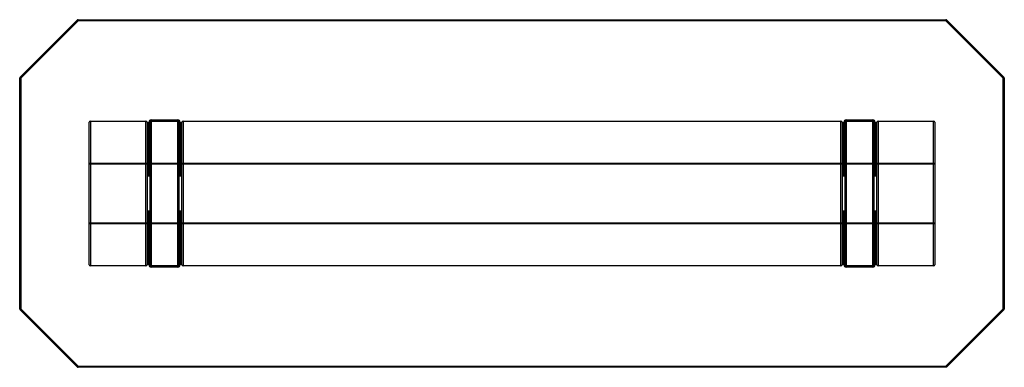
# Model space of a CAD drawing. Units: millimetres. Extents: x -85 to 85, y -30 to 30.
import ezdxf

# ---------------------------------------------------------------- set-up
doc = ezdxf.new("R2010")
doc.units = ezdxf.units.MM

msp = doc.modelspace()

# ---------------------------------------------------------------- linework, layer by layer
at = {"color": 7, "linetype": 'Continuous', "lineweight": 25}
for p, q in [((-84.94, 20.06), (-75.06, 29.94)), ((-74.92, 29.8), (-84.8, 19.92)), ((-74.92, 29.8), (-75.06, 29.94)), ((-74.92, 30), (-74.92, 29.8)), ((-74.92, 30), (74.92, 30)), ((74.92, 29.8), (-74.92, 29.8)), ((74.92, 30), (74.92, 29.8)), ((75.06, 29.94), (74.92, 29.8)), ((84.8, 19.92), (74.92, 29.8)), ((75.06, 29.94), (84.94, 20.06)), ((-84.8, 19.92), (-85, 19.92)), ((-85, -19.92), (-85, 19.92)), ((-84.8, 19.92), (-84.94, 20.06)), ((-84.8, 19.92), (-84.8, -19.92)), ((84.94, 20.06), (84.8, 19.92)), ((84.8, -19.92), (84.8, 19.92)), ((85, 19.92), (84.8, 19.92)), ((85, 19.92), (85, -19.92)), ((-73, -12.3), (-73, 12.3)), ((-72.8, 12.5), (-72.8, -12.5)), ((-72.8, 12.5), (-63.2, 12.5)), ((-63.2, 12.44), (-72.8, 12.44)), ((-63.2, -12.5), (-63.2, 12.5)), ((-63, 12.3), (-63, -12.3)), ((-62.7, 12.3), (-62.5, 12.3)), ((-62.5, -12.3), (-62.5, 12.3)), ((-62.3, 12.7), (-62.3, -12.7)), ((-62.3, 12.7), (-57.7, 12.7)), ((-62.3, 12.5), (-57.7, 12.5)), ((-57.7, 12.44), (-62.3, 12.44)), ((-57.7, -12.7), (-57.7, 12.7)), ((-57.5, 12.3), (-57.5, -12.3)), ((-57.3, 12.3), (-57.5, 12.3)), ((-57, -12.3), (-57, 12.3)), ((-56.8, 12.5), (-56.8, -12.5)), ((-56.8, 12.5), (56.8, 12.5)), ((56.8, 12.44), (-56.8, 12.44)), ((56.8, -12.5), (56.8, 12.5)), ((57, 12.3), (57, -12.3)), ((57.5, 12.3), (57.3, 12.3)), ((57.5, -12.3), (57.5, 12.3)), ((57.7, 12.7), (57.7, -12.7)), ((57.7, 12.7), (62.3, 12.7)), ((57.7, 12.5), (62.3, 12.5)), ((62.3, 12.44), (57.7, 12.44)), ((62.3, -12.7), (62.3, 12.7)), ((62.5, 12.3), (62.5, -12.3)), ((62.7, 12.3), (62.5, 12.3)), ((63, -12.3), (63, 12.3)), ((63.2, 12.5), (63.2, -12.5)), ((63.2, 12.5), (72.8, 12.5)), ((72.8, 12.44), (63.2, 12.44)), ((72.8, -12.5), (72.8, 12.5)), ((73, 12.3), (73, -12.3)), ((-72.8, 5.24), (-63.2, 5.24)), ((-62.3, 5.24), (-57.7, 5.24)), ((-56.8, 5.24), (56.8, 5.24)), ((57.7, 5.24), (62.3, 5.24)), ((63.2, 5.24), (72.8, 5.24)), ((-63, 5.09), (-73, 5.09)), ((-57.5, 5.09), (-62.5, 5.09)), ((57, 5.09), (-57, 5.09)), ((62.5, 5.09), (57.5, 5.09)), ((73, 5.09), (63, 5.09)), ((-62.5, 3), (-63, 3)), ((-57, 3), (-57.5, 3)), ((57.5, 3), (57, 3)), ((63, 3), (62.5, 3)), ((-63, -3), (-62.5, -3)), ((-57.5, -3), (-57, -3)), ((57, -3), (57.5, -3)), ((62.5, -3), (63, -3)), ((-73, -5.09), (-63, -5.09)), ((-62.5, -5.09), (-57.5, -5.09)), ((-57, -5.09), (57, -5.09)), ((57.5, -5.09), (62.5, -5.09)), ((63, -5.09), (73, -5.09)), ((-63.2, -5.24), (-72.8, -5.24)), ((-57.7, -5.24), (-62.3, -5.24)), ((56.8, -5.24), (-56.8, -5.24)), ((62.3, -5.24), (57.7, -5.24)), ((72.8, -5.24), (63.2, -5.24)), ((-72.8, -12.44), (-63.2, -12.44)), ((-63.2, -12.5), (-72.8, -12.5)), ((-62.5, -12.3), (-62.7, -12.3)), ((-62.3, -12.44), (-57.7, -12.44)), ((-57.7, -12.5), (-62.3, -12.5)), ((-57.7, -12.7), (-62.3, -12.7)), ((-57.5, -12.3), (-57.3, -12.3)), ((-56.8, -12.44), (56.8, -12.44)), ((56.8, -12.5), (-56.8, -12.5)), ((57.5, -12.3), (57.3, -12.3)), ((57.7, -12.44), (62.3, -12.44)), ((62.3, -12.5), (57.7, -12.5)), ((62.3, -12.7), (57.7, -12.7)), ((62.7, -12.3), (62.5, -12.3)), ((63.2, -12.44), (72.8, -12.44)), ((72.8, -12.5), (63.2, -12.5)), ((-84.8, -19.92), (-85, -19.92)), ((-84.8, -19.92), (-84.94, -20.06)), ((-75.06, -29.94), (-84.94, -20.06)), ((-84.8, -19.92), (-74.92, -29.8)), ((74.92, -29.8), (84.8, -19.92)), ((84.94, -20.06), (75, -30)), ((84.94, -20.06), (84.8, -19.92)), ((85, -19.92), (84.8, -19.92)), ((-74.92, -29.8), (-75.06, -29.94)), ((-74.92, -29.8), (74.92, -29.8)), ((-74.92, -29.8), (-74.92, -30)), ((75, -30), (-74.92, -30)), ((75, -30), (74.92, -29.8))]:
    msp.add_line(p, q, dxfattribs=at)
at = {"color": 8, "linetype": 'Continuous', "lineweight": 25}
for p, q in [((-62.7, 3), (-62.7, 12.3)), ((-57.3, 12.3), (-57.3, 3)), ((57.3, 3), (57.3, 12.3)), ((62.7, 12.3), (62.7, 3)), ((-62.7, -12.3), (-62.7, -3)), ((-57.3, -3), (-57.3, -12.3)), ((57.3, -12.3), (57.3, -3)), ((62.7, -3), (62.7, -12.3))]:
    msp.add_line(p, q, dxfattribs=at)
at = {"color": 7, "linetype": 'Continuous', "lineweight": 25}
for centre, radius, start, end in [((-74.92, 29.8), 0.2, 90, 135), ((74.92, 29.8), 0.2, 45, 90), ((-84.8, 19.92), 0.2, 135, 180), ((84.8, 19.92), 0.2, 360, 45), ((-72.8, 12.3), 0.2, 90, 180), ((-72.83, 12.26), 0.179, 81.9505, 168.5782), ((-63.2, 12.3), 0.2, 360, 90), ((-63.17, 12.26), 0.179, 11.4218, 98.0495), ((-62.3, 12.3), 0.4, 90, 180), ((-62.3, 12.3), 0.2, 90, 180), ((-62.33, 12.26), 0.179, 81.9505, 168.5782), ((-57.7, 12.3), 0.4, 0, 90), ((-57.7, 12.3), 0.2, 360, 90), ((-57.67, 12.26), 0.179, 11.4218, 98.0495), ((-56.8, 12.3), 0.2, 90, 180), ((-56.83, 12.26), 0.179, 81.9505, 168.5782), ((56.8, 12.3), 0.2, 0, 90), ((56.83, 12.26), 0.179, 11.4218, 98.0495), ((57.7, 12.3), 0.4, 90, 180), ((57.7, 12.3), 0.2, 90, 180), ((57.67, 12.26), 0.179, 81.9505, 168.5782), ((62.3, 12.3), 0.4, 0, 90), ((62.3, 12.3), 0.2, 0, 90), ((62.33, 12.26), 0.179, 11.4218, 98.0495), ((63.2, 12.3), 0.2, 90, 180), ((63.17, 12.26), 0.179, 81.9505, 168.5782), ((72.8, 12.3), 0.2, 0, 90), ((72.83, 12.26), 0.179, 11.4218, 98.0495), ((-72.83, 5.06), 0.179, 81.9505, 168.5782), ((-63.17, 5.06), 0.179, 11.4218, 98.0495), ((-62.33, 5.06), 0.179, 81.9505, 168.5782), ((-57.67, 5.06), 0.179, 11.4218, 98.0495), ((-56.83, 5.06), 0.179, 81.9505, 168.5782), ((56.83, 5.06), 0.179, 11.4218, 98.0495), ((57.67, 5.06), 0.179, 81.9505, 168.5782), ((62.33, 5.06), 0.179, 11.4218, 98.0495), ((63.17, 5.06), 0.179, 81.9505, 168.5782), ((72.83, 5.06), 0.179, 11.4218, 98.0495), ((-72.83, -5.06), 0.179, 191.4218, 278.0495), ((-63.17, -5.06), 0.179, 261.9505, 348.5782), ((-62.33, -5.06), 0.179, 191.4218, 278.0495), ((-57.67, -5.06), 0.179, 261.9505, 348.5782), ((-56.83, -5.06), 0.179, 191.4218, 278.0495), ((56.83, -5.06), 0.179, 261.9505, 348.5782), ((57.67, -5.06), 0.179, 191.4218, 278.0495), ((62.33, -5.06), 0.179, 261.9505, 348.5782), ((63.17, -5.06), 0.179, 191.4218, 278.0495), ((72.83, -5.06), 0.179, 261.9505, 348.5782), ((-72.83, -12.26), 0.179, 191.4218, 278.0495), ((-72.8, -12.3), 0.2, 180, 270), ((-63.17, -12.26), 0.179, 261.9505, 348.5782), ((-63.2, -12.3), 0.2, 270, 360), ((-62.3, -12.3), 0.4, 180, 270), ((-62.33, -12.26), 0.179, 191.4218, 278.0495), ((-62.3, -12.3), 0.2, 180, 270), ((-57.67, -12.26), 0.179, 261.9505, 348.5782), ((-57.7, -12.3), 0.2, 270, 360), ((-57.7, -12.3), 0.4, 270, 0), ((-56.83, -12.26), 0.179, 191.4218, 278.0495), ((-56.8, -12.3), 0.2, 180, 270), ((56.83, -12.26), 0.179, 261.9505, 348.5782), ((56.8, -12.3), 0.2, 270, 0), ((57.7, -12.3), 0.4, 180, 270), ((57.67, -12.26), 0.179, 191.4218, 278.0495), ((57.7, -12.3), 0.2, 180, 270), ((62.33, -12.26), 0.179, 261.9505, 348.5782), ((62.3, -12.3), 0.2, 270, 0), ((62.3, -12.3), 0.4, 270, 0), ((63.17, -12.26), 0.179, 191.4218, 278.0495), ((63.2, -12.3), 0.2, 180, 270), ((72.83, -12.26), 0.179, 261.9505, 348.5782), ((72.8, -12.3), 0.2, 270, 360), ((-84.8, -19.92), 0.2, 180, 225), ((84.8, -19.92), 0.2, 315, 360), ((-74.92, -29.8), 0.2, 225, 270)]:
    msp.add_arc(centre, radius, start, end, dxfattribs=at)

doc.saveas('drawing.dxf')
